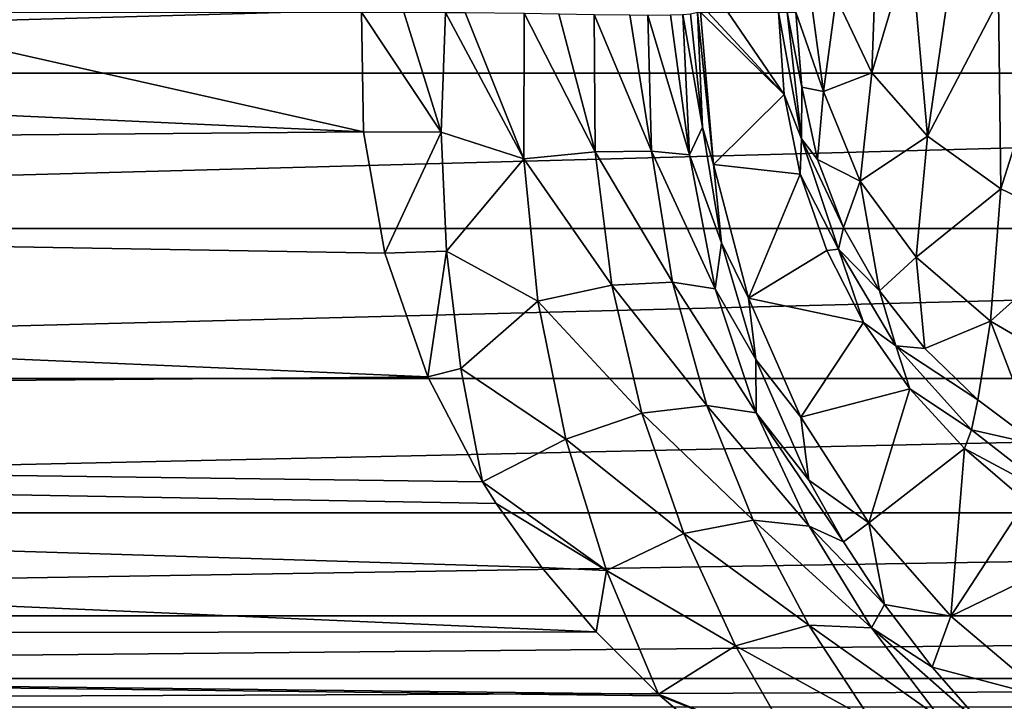
# Model space of a CAD drawing. Units: millimetres. Extents: x -124 to 151, y -78 to 75.
# Drawn here: x -32 to -12, y -16 to -2 of the extents above; entities that cross this region are included whole.
import ezdxf

# ---------------------------------------------------------------- set-up
doc = ezdxf.new("R2010")
doc.units = ezdxf.units.MM
doc.header["$LTSCALE"] = 65.185185
for name, color, linetype in [('22', 7, 'CONTINUOUS'), ('23', 7, 'CONTINUOUS'), ('24', 7, 'CONTINUOUS'), ('25', 7, 'CONTINUOUS'), ('34', 7, 'CONTINUOUS'), ('6', 7, 'CONTINUOUS')]:
    doc.layers.add(name, color=color, linetype=linetype)

msp = doc.modelspace()

# ---------------------------------------------------------------- linework, layer by layer
at = {"layer": '22', "color": 7, "linetype": 'Continuous', "true_color": 0xe0f2ff}
for points in [[(-18.254, -2, -31.675), (-17.981, -5.163, -32.647), (-18.318, -2, -30.516), (-18.254, -2, -31.675)], [(-18.318, -2, -30.516), (-17.981, -5.163, -32.647), (-18.215, -4.386, -30.314), (-18.318, -2, -30.516)], [(-17.981, -5.163, -32.647), (-18.254, -2, -31.675), (-16.514, -3.707, -62.405), (-17.981, -5.163, -32.647)], [(-16.514, -3.707, -62.405), (-18.254, -2, -31.675), (-18.101, -2, -34.439), (-16.514, -3.707, -62.405)], [(-17.685, -2, -42), (-16.514, -3.707, -62.405), (-18.101, -2, -34.439), (-17.685, -2, -42)], [(-16.63, -2, -61.136), (-16.514, -3.707, -62.405), (-17.685, -2, -42), (-16.63, -2, -61.136)], [(-16.18, -5.366, -63.752), (-17.981, -5.163, -32.647), (-16.514, -3.707, -62.405), (-16.18, -5.366, -63.752)], [(-18.215, -4.386, -30.314), (-17.981, -5.163, -32.647), (-17.819, -6.789, -29.733), (-18.215, -4.386, -30.314)], [(-17.981, -5.163, -32.647), (-17.258, -7.942, -33.612), (-17.819, -6.789, -29.733), (-17.981, -5.163, -32.647)], [(-17.258, -7.942, -33.612), (-17.981, -5.163, -32.647), (-16.18, -5.366, -63.752), (-17.258, -7.942, -33.612)], [(-15.629, -6.955, -65.139), (-17.258, -7.942, -33.612), (-16.18, -5.366, -63.752), (-15.629, -6.955, -65.139)], [(-17.819, -6.789, -29.733), (-17.258, -7.942, -33.612), (-17.105, -9.219, -28.73), (-17.819, -6.789, -29.733)], [(-14.864, -8.449, -66.522), (-17.258, -7.942, -33.612), (-15.629, -6.955, -65.139), (-14.864, -8.449, -66.522)], [(-17.258, -7.942, -33.612), (-16.169, -10.413, -34.544), (-17.105, -9.219, -28.73), (-17.258, -7.942, -33.612)], [(-16.169, -10.413, -34.544), (-17.258, -7.942, -33.612), (-14.864, -8.449, -66.522), (-16.169, -10.413, -34.544)], [(-13.901, -9.825, -67.853), (-16.169, -10.413, -34.544), (-14.864, -8.449, -66.522), (-13.901, -9.825, -67.853)], [(-17.105, -9.219, -28.73), (-16.169, -10.413, -34.544), (-16.005, -11.726, -27.209), (-17.105, -9.219, -28.73)], [(-14.757, -12.612, -35.419), (-16.169, -10.413, -34.544), (-13.901, -9.825, -67.853), (-14.757, -12.612, -35.419)], [(-12.767, -11.065, -69.092), (-14.757, -12.612, -35.419), (-13.901, -9.825, -67.853), (-12.767, -11.065, -69.092)], [(-16.169, -10.413, -34.544), (-14.757, -12.612, -35.419), (-16.005, -11.726, -27.209), (-16.169, -10.413, -34.544)], [(-13.047, -14.553, -36.212), (-14.757, -12.612, -35.419), (-12.767, -11.065, -69.092), (-13.047, -14.553, -36.212)], [(-11.49, -12.161, -70.207), (-13.047, -14.553, -36.212), (-12.767, -11.065, -69.092), (-11.49, -12.161, -70.207)], [(-16.005, -11.726, -27.209), (-14.757, -12.612, -35.419), (-15.283, -13.009, -26.216), (-16.005, -11.726, -27.209)], [(-10.09, -13.114, -71.184), (-13.047, -14.553, -36.212), (-11.49, -12.161, -70.207), (-10.09, -13.114, -71.184)], [(-15.283, -13.009, -26.216), (-14.757, -12.612, -35.419), (-14.432, -14.306, -25.041), (-15.283, -13.009, -26.216)], [(-14.757, -12.612, -35.419), (-13.047, -14.553, -36.212), (-14.432, -14.306, -25.041), (-14.757, -12.612, -35.419)], [(-11.054, -16.238, -36.901), (-13.047, -14.553, -36.212), (-10.09, -13.114, -71.184), (-11.054, -16.238, -36.901)], [(-14.432, -14.306, -25.041), (-13.047, -14.553, -36.212), (-13.441, -15.608, -23.665), (-14.432, -14.306, -25.041)], [(-13.047, -14.553, -36.212), (-11.054, -16.238, -36.901), (-13.441, -15.608, -23.665), (-13.047, -14.553, -36.212)], [(-13.441, -15.608, -23.665), (-11.054, -16.238, -36.901), (-12.301, -16.903, -22.063), (-13.441, -15.608, -23.665)], [(-12.301, -16.903, -22.063), (-11.054, -16.238, -36.901), (-11.005, -18.172, -20.215), (-12.301, -16.903, -22.063)]]:
    msp.add_3dface(points, dxfattribs=at)
at = {"layer": '23', "color": 7, "linetype": 'Continuous', "true_color": 0xe0f2ff}
for points in [[(-16.514, -3.707, -62.405), (-16.63, -2, -61.136), (-16.157, -4.628, -66.598), (-16.514, -3.707, -62.405)], [(-16.63, -2, -61.136), (-16.45, -2, -64.4), (-16.157, -4.628, -66.598), (-16.63, -2, -61.136)], [(-16.27, -2, -67.664), (-16.151, -3.56, -69.065), (-16.45, -2, -64.4), (-16.27, -2, -67.664)], [(-16.45, -2, -64.4), (-16.151, -3.56, -69.065), (-16.157, -4.628, -66.598), (-16.45, -2, -64.4)], [(-16.151, -3.56, -69.065), (-15.821, -5.058, -70.545), (-16.157, -4.628, -66.598), (-16.151, -3.56, -69.065)], [(-16.18, -5.366, -63.752), (-16.514, -3.707, -62.405), (-16.157, -4.628, -66.598), (-16.18, -5.366, -63.752)], [(-16.18, -5.366, -63.752), (-16.157, -4.628, -66.598), (-15.385, -6.924, -68.772), (-16.18, -5.366, -63.752)], [(-15.821, -5.058, -70.545), (-15.28, -6.476, -72.062), (-16.157, -4.628, -66.598), (-15.821, -5.058, -70.545)], [(-16.157, -4.628, -66.598), (-15.28, -6.476, -72.062), (-15.385, -6.924, -68.772), (-16.157, -4.628, -66.598)], [(-15.629, -6.955, -65.139), (-16.18, -5.366, -63.752), (-15.385, -6.924, -68.772), (-15.629, -6.955, -65.139)], [(-15.28, -6.476, -72.062), (-14.533, -7.792, -73.567), (-15.385, -6.924, -68.772), (-15.28, -6.476, -72.062)], [(-14.864, -8.449, -66.522), (-15.629, -6.955, -65.139), (-15.385, -6.924, -68.772), (-14.864, -8.449, -66.522)], [(-14.864, -8.449, -66.522), (-15.385, -6.924, -68.772), (-14.193, -8.935, -70.85), (-14.864, -8.449, -66.522)], [(-15.385, -6.924, -68.772), (-14.533, -7.792, -73.567), (-14.193, -8.935, -70.85), (-15.385, -6.924, -68.772)], [(-14.533, -7.792, -73.567), (-13.593, -8.989, -75.014), (-14.193, -8.935, -70.85), (-14.533, -7.792, -73.567)], [(-13.901, -9.825, -67.853), (-14.864, -8.449, -66.522), (-14.193, -8.935, -70.85), (-13.901, -9.825, -67.853)], [(-13.901, -9.825, -67.853), (-14.193, -8.935, -70.85), (-12.623, -10.68, -72.761), (-13.901, -9.825, -67.853)], [(-13.593, -8.989, -75.014), (-12.488, -10.056, -76.357), (-14.193, -8.935, -70.85), (-13.593, -8.989, -75.014)], [(-14.193, -8.935, -70.85), (-12.488, -10.056, -76.357), (-12.623, -10.68, -72.761), (-14.193, -8.935, -70.85)], [(-12.767, -11.065, -69.092), (-13.901, -9.825, -67.853), (-12.623, -10.68, -72.761), (-12.767, -11.065, -69.092)], [(-12.488, -10.056, -76.357), (-11.244, -10.991, -77.568), (-12.623, -10.68, -72.761), (-12.488, -10.056, -76.357)], [(-12.767, -11.065, -69.092), (-12.623, -10.68, -72.761), (-10.707, -12.166, -74.441), (-12.767, -11.065, -69.092)], [(-12.623, -10.68, -72.761), (-11.244, -10.991, -77.568), (-10.707, -12.166, -74.441), (-12.623, -10.68, -72.761)], [(-11.49, -12.161, -70.207), (-12.767, -11.065, -69.092), (-10.707, -12.166, -74.441), (-11.49, -12.161, -70.207)]]:
    msp.add_3dface(points, dxfattribs=at)
at = {"layer": '24', "color": 7, "linetype": 'Continuous', "true_color": 0xe0f2ff}
for points in [[(-15.437, -1.693, -80.011), (-14.564, 0.16, -86.775), (-14.691, -3.26, -82.495), (-15.437, -1.693, -80.011)], [(-14.564, 0.16, -86.775), (-13.886, -0.555, -88.353), (-14.691, -3.26, -82.495), (-14.564, 0.16, -86.775)], [(-14.691, -3.26, -82.495), (-13.886, -0.555, -88.353), (-13.536, -4.577, -84.812), (-14.691, -3.26, -82.495)], [(-13.886, -0.555, -88.353), (-13.045, -1.192, -89.827), (-13.536, -4.577, -84.812), (-13.886, -0.555, -88.353)], [(-13.045, -1.192, -89.827), (-12.056, -1.756, -91.182), (-13.536, -4.577, -84.812), (-13.045, -1.192, -89.827)], [(-16.27, -2, -67.664), (-15.994, -1.452, -72.662), (-15.695, -3.648, -75.101), (-16.27, -2, -67.664)], [(-15.994, -1.452, -72.662), (-15.437, -1.693, -80.011), (-15.695, -3.648, -75.101), (-15.994, -1.452, -72.662)], [(-15.437, -1.693, -80.011), (-14.691, -3.26, -82.495), (-15.695, -3.648, -75.101), (-15.437, -1.693, -80.011)], [(-13.536, -4.577, -84.812), (-12.056, -1.756, -91.182), (-12.009, -5.672, -86.903), (-13.536, -4.577, -84.812)], [(-12.056, -1.756, -91.182), (-10.932, -2.252, -92.406), (-12.009, -5.672, -86.903), (-12.056, -1.756, -91.182)], [(-16.151, -3.56, -69.065), (-16.27, -2, -67.664), (-15.695, -3.648, -75.101), (-16.151, -3.56, -69.065)], [(-12.009, -5.672, -86.903), (-10.932, -2.252, -92.406), (-10.146, -6.563, -88.709), (-12.009, -5.672, -86.903)], [(-15.695, -3.648, -75.101), (-14.691, -3.26, -82.495), (-14.937, -5.51, -77.485), (-15.695, -3.648, -75.101)], [(-14.691, -3.26, -82.495), (-13.536, -4.577, -84.812), (-14.937, -5.51, -77.485), (-14.691, -3.26, -82.495)], [(-15.821, -5.058, -70.545), (-16.151, -3.56, -69.065), (-15.695, -3.648, -75.101), (-15.821, -5.058, -70.545)], [(-15.821, -5.058, -70.545), (-15.695, -3.648, -75.101), (-14.937, -5.51, -77.485), (-15.821, -5.058, -70.545)], [(-14.937, -5.51, -77.485), (-13.536, -4.577, -84.812), (-13.768, -7.091, -79.741), (-14.937, -5.51, -77.485)], [(-13.536, -4.577, -84.812), (-12.009, -5.672, -86.903), (-13.768, -7.091, -79.741), (-13.536, -4.577, -84.812)], [(-15.28, -6.476, -72.062), (-15.821, -5.058, -70.545), (-14.937, -5.51, -77.485), (-15.28, -6.476, -72.062)], [(-14.533, -7.792, -73.567), (-15.28, -6.476, -72.062), (-14.937, -5.51, -77.485), (-14.533, -7.792, -73.567)], [(-14.533, -7.792, -73.567), (-14.937, -5.51, -77.485), (-13.768, -7.091, -79.741), (-14.533, -7.792, -73.567)], [(-13.768, -7.091, -79.741), (-12.009, -5.672, -86.903), (-12.226, -8.42, -81.8), (-13.768, -7.091, -79.741)], [(-12.009, -5.672, -86.903), (-10.146, -6.563, -88.709), (-12.226, -8.42, -81.8), (-12.009, -5.672, -86.903)], [(-12.226, -8.42, -81.8), (-10.146, -6.563, -88.709), (-10.345, -9.515, -83.599), (-12.226, -8.42, -81.8)], [(-13.593, -8.989, -75.014), (-14.533, -7.792, -73.567), (-13.768, -7.091, -79.741), (-13.593, -8.989, -75.014)], [(-13.593, -8.989, -75.014), (-13.768, -7.091, -79.741), (-12.226, -8.42, -81.8), (-13.593, -8.989, -75.014)], [(-12.488, -10.056, -76.357), (-13.593, -8.989, -75.014), (-12.226, -8.42, -81.8), (-12.488, -10.056, -76.357)], [(-11.244, -10.991, -77.568), (-12.488, -10.056, -76.357), (-12.226, -8.42, -81.8), (-11.244, -10.991, -77.568)], [(-11.244, -10.991, -77.568), (-12.226, -8.42, -81.8), (-10.345, -9.515, -83.599), (-11.244, -10.991, -77.568)]]:
    msp.add_3dface(points, dxfattribs=at)
at = {"layer": '25', "color": 7, "linetype": 'Continuous', "true_color": 0xe0f2ff}
msp.add_3dface([(-10.932, -2.252, -92.406), (-12.056, -1.756, -91.182), (-10.832, 1.778, -95.621), (-10.932, -2.252, -92.406)], dxfattribs=at)
at = {"layer": '34', "color": 7, "linetype": 'Continuous', "true_color": 0xe0f2ff}
for points in [[(-25.258, -4.485, -23.577), (-25.304, -2, -23.917), (-23.643, -4.496, -23.762), (-25.258, -4.485, -23.577)], [(-23.643, -4.496, -23.762), (-25.304, -2, -23.917), (-24.425, -2.001, -23.972), (-23.643, -4.496, -23.762)], [(-23.558, -2.005, -24.137), (-23.643, -4.496, -23.762), (-24.425, -2.001, -23.972), (-23.558, -2.005, -24.137)], [(-23.643, -4.496, -23.762), (-23.558, -2.005, -24.137), (-21.928, -5.044, -24.261), (-23.643, -4.496, -23.762)], [(-23.558, -2.005, -24.137), (-23.149, -2.008, -24.256), (-21.928, -5.044, -24.261), (-23.558, -2.005, -24.137)], [(-21.928, -5.044, -24.261), (-23.149, -2.008, -24.256), (-21.919, -2.023, -24.788), (-21.928, -5.044, -24.261)], [(-21.928, -5.044, -24.261), (-21.919, -2.023, -24.788), (-20.444, -4.899, -25.347), (-21.928, -5.044, -24.261)], [(-21.919, -2.023, -24.788), (-21.198, -2.035, -25.246), (-20.444, -4.899, -25.347), (-21.919, -2.023, -24.788)], [(-20.444, -4.899, -25.347), (-21.198, -2.035, -25.246), (-20.465, -2.047, -25.856), (-20.444, -4.899, -25.347)], [(-18.624, -2.047, -28.824), (-18.481, -4.963, -28.4), (-18.877, -2.055, -28.141), (-18.624, -2.047, -28.824)], [(-18.465, -2.034, -29.425), (-18.215, -4.386, -30.314), (-18.624, -2.047, -28.824), (-18.465, -2.034, -29.425)], [(-18.624, -2.047, -28.824), (-18.215, -4.386, -30.314), (-18.481, -4.963, -28.4), (-18.624, -2.047, -28.824)], [(-18.318, -2, -30.516), (-18.215, -4.386, -30.314), (-18.465, -2.034, -29.425), (-18.318, -2, -30.516)], [(-20.444, -4.899, -25.347), (-20.465, -2.047, -25.856), (-19.27, -4.884, -26.754), (-20.444, -4.899, -25.347)], [(-20.465, -2.047, -25.856), (-19.722, -2.057, -26.69), (-19.27, -4.884, -26.754), (-20.465, -2.047, -25.856)], [(-19.27, -4.884, -26.754), (-19.722, -2.057, -26.69), (-19.35, -2.059, -27.233), (-19.27, -4.884, -26.754)], [(-18.481, -4.963, -28.4), (-19.35, -2.059, -27.233), (-18.877, -2.055, -28.141), (-18.481, -4.963, -28.4)], [(-18.481, -4.963, -28.4), (-19.27, -4.884, -26.754), (-19.35, -2.059, -27.233), (-18.481, -4.963, -28.4)], [(-24.815, -7.008, -22.954), (-25.258, -4.485, -23.577), (-23.643, -4.496, -23.762), (-24.815, -7.008, -22.954)], [(-23.534, -6.967, -23.082), (-24.815, -7.008, -22.954), (-23.643, -4.496, -23.762), (-23.534, -6.967, -23.082)], [(-23.534, -6.967, -23.082), (-23.643, -4.496, -23.762), (-21.928, -5.044, -24.261), (-23.534, -6.967, -23.082)], [(-18.215, -4.386, -30.314), (-17.819, -6.789, -29.733), (-18.481, -4.963, -28.4), (-18.215, -4.386, -30.314)], [(-20.096, -7.674, -24.352), (-21.928, -5.044, -24.261), (-20.444, -4.899, -25.347), (-20.096, -7.674, -24.352)], [(-18.838, -7.607, -25.791), (-20.444, -4.899, -25.347), (-19.27, -4.884, -26.754), (-18.838, -7.607, -25.791)], [(-20.096, -7.674, -24.352), (-20.444, -4.899, -25.347), (-18.838, -7.607, -25.791), (-20.096, -7.674, -24.352)], [(-18.481, -4.963, -28.4), (-17.949, -7.748, -27.461), (-19.27, -4.884, -26.754), (-18.481, -4.963, -28.4)], [(-17.949, -7.748, -27.461), (-18.838, -7.607, -25.791), (-19.27, -4.884, -26.754), (-17.949, -7.748, -27.461)], [(-21.636, -8.006, -23.219), (-23.534, -6.967, -23.082), (-21.928, -5.044, -24.261), (-21.636, -8.006, -23.219)], [(-21.636, -8.006, -23.219), (-21.928, -5.044, -24.261), (-20.096, -7.674, -24.352), (-21.636, -8.006, -23.219)], [(-18.481, -4.963, -28.4), (-17.819, -6.789, -29.733), (-17.949, -7.748, -27.461), (-18.481, -4.963, -28.4)], [(-17.819, -6.789, -29.733), (-17.105, -9.219, -28.73), (-17.949, -7.748, -27.461), (-17.819, -6.789, -29.733)], [(-23.927, -9.574, -22.008), (-24.815, -7.008, -22.954), (-23.534, -6.967, -23.082), (-23.927, -9.574, -22.008)], [(-23.24, -9.401, -22.12), (-23.927, -9.574, -22.008), (-23.534, -6.967, -23.082), (-23.24, -9.401, -22.12)], [(-23.24, -9.401, -22.12), (-23.534, -6.967, -23.082), (-21.636, -8.006, -23.219), (-23.24, -9.401, -22.12)], [(-19.473, -10.329, -22.913), (-21.636, -8.006, -23.219), (-20.096, -7.674, -24.352), (-19.473, -10.329, -22.913)], [(-18.12, -10.172, -24.375), (-20.096, -7.674, -24.352), (-18.838, -7.607, -25.791), (-18.12, -10.172, -24.375)], [(-19.473, -10.329, -22.913), (-20.096, -7.674, -24.352), (-18.12, -10.172, -24.375), (-19.473, -10.329, -22.913)], [(-17.949, -7.748, -27.461), (-17.099, -10.327, -26.058), (-18.838, -7.607, -25.791), (-17.949, -7.748, -27.461)], [(-17.099, -10.327, -26.058), (-18.12, -10.172, -24.375), (-18.838, -7.607, -25.791), (-17.099, -10.327, -26.058)], [(-17.949, -7.748, -27.461), (-17.105, -9.219, -28.73), (-17.099, -10.327, -26.058), (-17.949, -7.748, -27.461)], [(-21.055, -10.872, -21.728), (-23.24, -9.401, -22.12), (-21.636, -8.006, -23.219), (-21.055, -10.872, -21.728)], [(-21.055, -10.872, -21.728), (-21.636, -8.006, -23.219), (-19.473, -10.329, -22.913), (-21.055, -10.872, -21.728)], [(-22.787, -11.756, -20.924), (-23.927, -9.574, -22.008), (-23.24, -9.401, -22.12), (-22.787, -11.756, -20.924)], [(-22.787, -11.756, -20.924), (-23.24, -9.401, -22.12), (-21.055, -10.872, -21.728), (-22.787, -11.756, -20.924)], [(-17.105, -9.219, -28.73), (-16.005, -11.726, -27.209), (-17.099, -10.327, -26.058), (-17.105, -9.219, -28.73)], [(-17.157, -12.554, -22.601), (-19.473, -10.329, -22.913), (-18.12, -10.172, -24.375), (-17.157, -12.554, -22.601)], [(-17.099, -10.327, -26.058), (-15.994, -12.678, -24.289), (-18.12, -10.172, -24.375), (-17.099, -10.327, -26.058)], [(-15.994, -12.678, -24.289), (-17.157, -12.554, -22.601), (-18.12, -10.172, -24.375), (-15.994, -12.678, -24.289)], [(-18.602, -12.835, -21.117), (-21.055, -10.872, -21.728), (-19.473, -10.329, -22.913), (-18.602, -12.835, -21.117)], [(-18.602, -12.835, -21.117), (-19.473, -10.329, -22.913), (-17.157, -12.554, -22.601), (-18.602, -12.835, -21.117)], [(-16.005, -11.726, -27.209), (-15.283, -13.009, -26.216), (-17.099, -10.327, -26.058), (-16.005, -11.726, -27.209)], [(-17.099, -10.327, -26.058), (-15.283, -13.009, -26.216), (-15.994, -12.678, -24.289), (-17.099, -10.327, -26.058)], [(-20.206, -13.604, -19.874), (-22.787, -11.756, -20.924), (-21.055, -10.872, -21.728), (-20.206, -13.604, -19.874)], [(-20.206, -13.604, -19.874), (-21.055, -10.872, -21.728), (-18.602, -12.835, -21.117), (-20.206, -13.604, -19.874)], [(-22.503, -12.206, -20.665), (-22.787, -11.756, -20.924), (-20.206, -13.604, -19.874), (-22.503, -12.206, -20.665)], [(-21.553, -13.539, -19.816), (-22.503, -12.206, -20.665), (-20.206, -13.604, -19.874), (-21.553, -13.539, -19.816)], [(-16.003, -14.74, -20.548), (-18.602, -12.835, -21.117), (-17.157, -12.554, -22.601), (-16.003, -14.74, -20.548)], [(-15.994, -12.678, -24.289), (-14.698, -14.792, -22.241), (-17.157, -12.554, -22.601), (-15.994, -12.678, -24.289)], [(-14.698, -14.792, -22.241), (-16.003, -14.74, -20.548), (-17.157, -12.554, -22.601), (-14.698, -14.792, -22.241)], [(-15.283, -13.009, -26.216), (-14.432, -14.306, -25.041), (-15.994, -12.678, -24.289), (-15.283, -13.009, -26.216)], [(-15.994, -12.678, -24.289), (-14.432, -14.306, -25.041), (-14.698, -14.792, -22.241), (-15.994, -12.678, -24.289)], [(-17.528, -15.169, -19.04), (-20.206, -13.604, -19.874), (-18.602, -12.835, -21.117), (-17.528, -15.169, -19.04)], [(-17.528, -15.169, -19.04), (-18.602, -12.835, -21.117), (-16.003, -14.74, -20.548), (-17.528, -15.169, -19.04)], [(-20.423, -14.876, -18.834), (-21.553, -13.539, -19.816), (-20.206, -13.604, -19.874), (-20.423, -14.876, -18.834)], [(-19.13, -16.17, -17.735), (-20.423, -14.876, -18.834), (-20.206, -13.604, -19.874), (-19.13, -16.17, -17.735)], [(-19.13, -16.17, -17.735), (-20.206, -13.604, -19.874), (-17.528, -15.169, -19.04), (-19.13, -16.17, -17.735)], [(-14.432, -14.306, -25.041), (-13.441, -15.608, -23.665), (-14.698, -14.792, -22.241), (-14.432, -14.306, -25.041)], [(-14.702, -16.726, -18.278), (-17.528, -15.169, -19.04), (-16.003, -14.74, -20.548), (-14.702, -16.726, -18.278)], [(-14.698, -14.792, -22.241), (-13.266, -16.676, -19.978), (-16.003, -14.74, -20.548), (-14.698, -14.792, -22.241)], [(-13.266, -16.676, -19.978), (-14.702, -16.726, -18.278), (-16.003, -14.74, -20.548), (-13.266, -16.676, -19.978)], [(-13.441, -15.608, -23.665), (-12.301, -16.903, -22.063), (-14.698, -14.792, -22.241), (-13.441, -15.608, -23.665)], [(-14.698, -14.792, -22.241), (-12.301, -16.903, -22.063), (-13.266, -16.676, -19.978), (-14.698, -14.792, -22.241)], [(-16.29, -17.322, -16.743), (-19.13, -16.17, -17.735), (-17.528, -15.169, -19.04), (-16.29, -17.322, -16.743)], [(-16.29, -17.322, -16.743), (-17.528, -15.169, -19.04), (-14.702, -16.726, -18.278), (-16.29, -17.322, -16.743)], [(-19.093, -16.204, -17.704), (-19.13, -16.17, -17.735), (-16.29, -17.322, -16.743), (-19.093, -16.204, -17.704)], [(-17.546, -17.509, -16.415), (-19.093, -16.204, -17.704), (-16.29, -17.322, -16.743), (-17.546, -17.509, -16.415)]]:
    msp.add_3dface(points, dxfattribs=at)
at = {"layer": '6', "color": 7, "linetype": 'Continuous', "true_color": 0xe0f2ff}
for points in [[(-36.307, -2, -23.917), (-25.258, -4.485, -23.577), (-122.546, 0, -24), (-36.307, -2, -23.917)], [(-122.546, 0, -24), (-25.258, -4.485, -23.577), (-122.546, -5.341, -23.398), (-122.546, 0, -24)], [(-72, 0, 24), (-72.326, -3.264, 23.777), (45, 0, 24), (-72, 0, 24)], [(45, 0, 24), (-72.326, -3.264, 23.777), (45.326, -3.265, 23.777), (45, 0, 24)], [(-25.304, -2, -23.917), (-25.258, -4.485, -23.577), (-36.307, -2, -23.917), (-25.304, -2, -23.917)], [(-72.326, -3.264, 23.777), (-73.333, -6.496, 23.104), (45.326, -3.265, 23.777), (-72.326, -3.264, 23.777)], [(45.326, -3.265, 23.777), (-73.333, -6.496, 23.104), (46.333, -6.497, 23.104), (45.326, -3.265, 23.777)], [(-25.258, -4.485, -23.577), (-24.815, -7.008, -22.954), (-122.546, -5.341, -23.398), (-25.258, -4.485, -23.577)], [(-24.815, -7.008, -22.954), (-23.927, -9.574, -22.008), (-122.546, -5.341, -23.398), (-24.815, -7.008, -22.954)], [(-122.546, -5.341, -23.398), (-23.927, -9.574, -22.008), (-122.546, -10.413, -21.623), (-122.546, -5.341, -23.398)], [(-73.333, -6.496, 23.104), (-75.088, -9.611, 21.992), (46.333, -6.497, 23.104), (-73.333, -6.496, 23.104)], [(46.333, -6.497, 23.104), (-75.088, -9.611, 21.992), (48.089, -9.612, 21.991), (46.333, -6.497, 23.104)], [(-23.927, -9.574, -22.008), (-22.787, -11.756, -20.924), (-122.546, -10.413, -21.623), (-23.927, -9.574, -22.008)], [(-75.088, -9.611, 21.992), (-77.616, -12.4, 20.548), (48.089, -9.612, 21.991), (-75.088, -9.611, 21.992)], [(48.089, -9.612, 21.991), (-77.616, -12.4, 20.548), (50.617, -12.401, 20.548), (48.089, -9.612, 21.991)], [(-21.553, -13.539, -19.816), (-20.423, -14.876, -18.834), (-122.546, -10.413, -21.623), (-21.553, -13.539, -19.816)], [(-122.546, -10.413, -21.623), (-20.423, -14.876, -18.834), (-122.546, -14.964, -18.764), (-122.546, -10.413, -21.623)], [(-22.503, -12.206, -20.665), (-21.553, -13.539, -19.816), (-122.546, -10.413, -21.623), (-22.503, -12.206, -20.665)], [(-22.787, -11.756, -20.924), (-22.503, -12.206, -20.665), (-122.546, -10.413, -21.623), (-22.787, -11.756, -20.924)], [(-77.616, -12.4, 20.548), (-80.706, -14.543, 19.092), (50.617, -12.401, 20.548), (-77.616, -12.4, 20.548)], [(50.617, -12.401, 20.548), (-80.706, -14.543, 19.092), (53.707, -14.544, 19.091), (50.617, -12.401, 20.548)], [(-80.706, -14.543, 19.092), (-83.898, -15.845, 18.026), (53.707, -14.544, 19.091), (-80.706, -14.543, 19.092)], [(53.707, -14.544, 19.091), (-83.898, -15.845, 18.026), (56.898, -15.845, 18.026), (53.707, -14.544, 19.091)], [(-20.423, -14.876, -18.834), (-19.13, -16.17, -17.735), (-122.546, -14.964, -18.764), (-20.423, -14.876, -18.834)], [(-19.093, -16.204, -17.704), (-17.546, -17.509, -16.415), (-122.546, -14.964, -18.764), (-19.093, -16.204, -17.704)], [(-122.546, -14.964, -18.764), (-17.546, -17.509, -16.415), (-122.546, -18.764, -14.964), (-122.546, -14.964, -18.764)], [(-19.13, -16.17, -17.735), (-19.093, -16.204, -17.704), (-122.546, -14.964, -18.764), (-19.13, -16.17, -17.735)], [(-83.898, -15.845, 18.026), (-86.988, -16.431, 17.494), (56.898, -15.845, 18.026), (-83.898, -15.845, 18.026)], [(56.898, -15.845, 18.026), (-86.988, -16.431, 17.494), (59.989, -16.431, 17.494), (56.898, -15.845, 18.026)]]:
    msp.add_3dface(points, dxfattribs=at)

doc.saveas('drawing.dxf')
